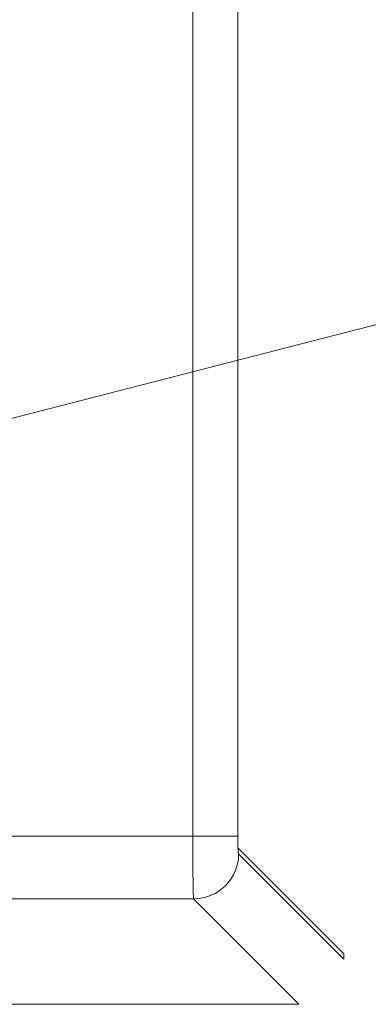
# Model space of a CAD drawing. Units: inches. Extents: x 0 to 492, y 0 to 303.
# Drawn here: x 264 to 278, y 154 to 192 of the extents above; entities that cross this region are included whole.
import ezdxf

# ---------------------------------------------------------------- set-up
doc = ezdxf.new("R2010")
doc.units = ezdxf.units.IN
doc.header["$MEASUREMENT"] = 0
doc.layers.add('CONTINUOUS1', color=7, linetype='Continuous', lineweight=20)
doc.layers.add('TEXT1', color=3, linetype='Continuous', lineweight=20)

msp = doc.modelspace()

# ---------------------------------------------------------------- linework, layer by layer
at = {"layer": 'CONTINUOUS1'}
for points in [[(272.726, 274.337), (272.726, 160.16)], [(271.008, 160.495), (271.008, 274.002)], [(272.721, 160.495), (272.721, 274.002)], [(233.118, 160.495), (272.721, 160.495)], [(271.008, 160.495), (271.008, 160.053)], [(272.721, 160.495), (272.726, 160.16)], [(271.008, 160.053), (271.009, 159.865), (271.01, 159.671), (271.011, 159.488), (271.012, 159.312), (271.014, 159.144), (271.016, 158.986), (271.017, 158.837), (271.02, 158.701), (271.022, 158.577), (271.024, 158.466), (271.027, 158.369), (271.028, 158.326), (271.029, 158.287), (271.031, 158.251), (271.032, 158.22), (271.034, 158.192), (271.035, 158.169), (271.036, 158.149), (271.038, 158.134), (271.039, 158.127), (271.039, 158.122), (271.04, 158.118), (271.041, 158.115)], [(272.726, 160.16), (272.725, 160.062)], [(272.729, 160.059), (272.729, 160.059), (272.729, 160.059), (272.728, 160.06), (272.728, 160.06), (272.728, 160.06), (272.727, 160.061), (272.727, 160.061), (272.726, 160.061), (272.726, 160.062), (272.725, 160.062), (272.725, 160.062)], [(276.764, 156.024), (272.729, 160.059)], [(272.729, 160.059), (272.729, 160.056), (272.731, 160.033), (272.732, 160.01), (272.733, 159.989), (272.734, 159.966), (272.736, 159.951), (272.737, 159.928), (272.738, 159.919), (272.74, 159.895), (272.742, 159.881), (272.744, 159.869), (272.745, 159.858), (272.747, 159.849), (272.749, 159.841), (272.751, 159.835), (272.751, 159.833), (272.752, 159.831), (272.753, 159.829), (272.754, 159.828)], [(272.754, 159.828), (276.764, 155.819)], [(235.498, 158.115), (271.041, 158.115)], [(271.041, 158.115), (275.05, 154.106)], [(276.764, 155.819), (276.764, 156.024)], [(262.469, 154.106), (275.05, 154.106)]]:
    msp.add_lwpolyline(points, dxfattribs=at)
msp.add_arc((271.036, 159.833), 1.718, 270.1476, 359.8381, dxfattribs=at)
at = {"layer": 'TEXT1'}
msp.add_lwpolyline([(261.615, 175.751), (298.225, 185.163), (300.132, 185.163)], dxfattribs=at)

doc.saveas('drawing.dxf')
